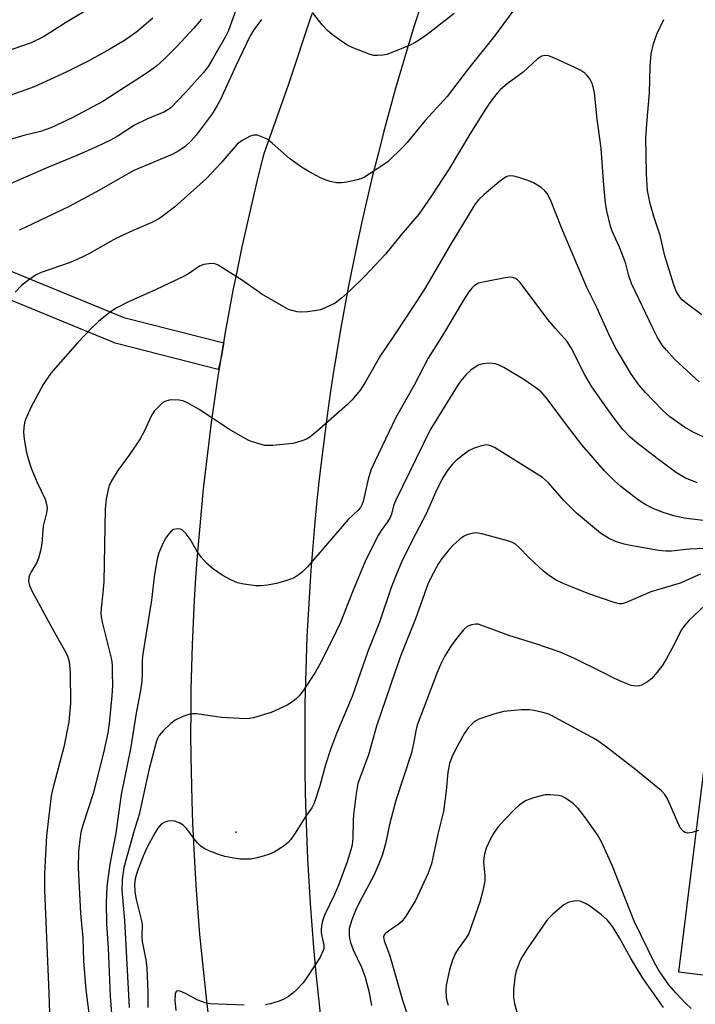
# Model space of a CAD drawing. Units: inches. Extents: x 1213766 to 1219766, y 509458 to 513459.
# Drawn here: x 1218602 to 1218752, y 512926 to 513145 of the extents above; entities that cross this region are included whole.
import ezdxf

# ---------------------------------------------------------------- set-up
doc = ezdxf.new("R2010")
doc.units = ezdxf.units.IN
doc.header["$MEASUREMENT"] = 0
for name, color, linetype in [('CNTRL-Analytical Point', 7, 'Continuous'), ('CULTRL-Pad', 6, 'Continuous'), ('TRANS-Road', 130, 'Continuous'), ('TRANS-Street Sidewalk', 7, 'Continuous'), ('Undefined', 1, 'Continuous')]:
    doc.layers.add(name, color=color, linetype=linetype)

msp = doc.modelspace()

# ---------------------------------------------------------------- linework, layer by layer
at = {"layer": 'CNTRL-Analytical Point'}
msp.add_point((1218649.85, 512964.5, 260), dxfattribs=at)
at = {"layer": 'CULTRL-Pad'}
msp.add_lwpolyline([(1218800.91, 513000.71), (1218791.9, 512928.01), (1218748.29, 512933.42), (1218757.3, 513006.11)], close=True, dxfattribs=at)
at = {"layer": 'TRANS-Road'}
for points in [[(1218691, 513148.53), (1218689.5, 513143.83), (1218688.05, 513139.11), (1218686.63, 513134.37), (1218685.26, 513129.63), (1218682.66, 513120.09), (1218681.43, 513115.31), (1218680.24, 513110.51), (1218679.09, 513105.71), (1218677.99, 513100.89), (1218676.93, 513096.06), (1218674.95, 513086.38), (1218674.03, 513081.53), (1218673.15, 513076.67), (1218671.54, 513066.92), (1218670.79, 513062.04), (1218670.1, 513057.14), (1218668.84, 513047.34), (1218668.28, 513042.43), (1218667.77, 513037.52), (1218667.3, 513032.6), (1218666.5, 513022.75), (1218666.17, 513017.82), (1218665.88, 513012.89), (1218665.64, 513007.96), (1218665.3, 512998.08), (1218665.2, 512993.14), (1218665.14, 512988.2), (1218665.16, 512978.32), (1218665.24, 512973.38), (1218665.37, 512968.44), (1218665.76, 512958.57), (1218666.02, 512953.64), (1218666.34, 512948.7), (1218666.69, 512943.78), (1218667.09, 512938.85), (1218667.54, 512933.93), (1218668.57, 512924.11)], [(1218644, 512922.01), (1218643.39, 512926.94), (1218642.32, 512936.8), (1218641.86, 512941.74), (1218641.08, 512951.64), (1218640.76, 512956.59), (1218640.27, 512966.5), (1218640.09, 512971.46), (1218639.88, 512981.38), (1218639.85, 512986.34), (1218639.87, 512991.3), (1218639.93, 512996.27), (1218640.21, 513006.19), (1218640.41, 513011.14), (1218640.67, 513016.1), (1218640.97, 513021.05), (1218641.33, 513026), (1218642.17, 513035.89), (1218642.67, 513040.83), (1218643.8, 513050.68), (1218644.44, 513055.6), (1218645.86, 513065.42), (1218646.64, 513070.33), (1218647.1, 513073.06), (1218647.14, 513073.3), (1218647.47, 513075.22), (1218649.27, 513084.98), (1218650.24, 513089.84), (1218651.25, 513094.7), (1218653.43, 513104.38), (1218654.59, 513109.21), (1218655.79, 513114.02), (1218656.16, 513115.41), (1218661.6, 513130.94), (1218666.79, 513146.55)]]:
    msp.add_lwpolyline(points, dxfattribs=at)
at = {"layer": 'TRANS-Street Sidewalk'}
msp.add_polyline3d([(1218583.36, 513096.03, 0), (1218624.96, 513078.94, 0), (1218647.14, 513073.3, 0), (1218647.1, 513073.06, 0), (1218646.64, 513070.33, 0), (1218645.9, 513067.42, 0), (1218623.28, 513073.17, 0), (1218622.99, 513073.26, 0), (1218622.88, 513073.3, 0), (1218581.03, 513090.5, 0)], dxfattribs=at)
at = {"layer": 'Undefined'}
for points, elevation in [([(1218651.45, 513151.93), (1218648.18, 513142.79), (1218647.46, 513141.33), (1218644.87, 513136.8), (1218643.65, 513134.79), (1218642.62, 513133.42), (1218638.66, 513129.02), (1218635.35, 513125.58), (1218634.75, 513125.13), (1218634.01, 513124.72), (1218630.08, 513123.03), (1218627.32, 513121.7), (1218623.48, 513119.24), (1218622, 513118.42), (1218618.89, 513116.9), (1218614.5, 513114.95), (1218608.19, 513112.38), (1218599.18, 513108.46)], 272), ([(1218618.8, 513148.57), (1218611.95, 513144.45), (1218607.05, 513141.34), (1218604.35, 513140.07), (1218596.57, 513137.38)], 278), ([(1218712.66, 513148.78), (1218707.22, 513141.46), (1218701.52, 513134.33), (1218696.79, 513128.09), (1218691.88, 513122.74), (1218687.91, 513117.91), (1218686.93, 513116.81), (1218683.61, 513113.59), (1218681.42, 513112.07), (1218678.39, 513110.19), (1218677.59, 513109.83), (1218676.76, 513109.58), (1218674.48, 513109.06), (1218673.33, 513108.89), (1218672.2, 513108.93), (1218670.79, 513109.2), (1218669.7, 513109.54), (1218668.68, 513110.02), (1218665.91, 513111.51), (1218664.45, 513112.4), (1218661.79, 513114.31), (1218657.94, 513117.75), (1218656.76, 513118.58), (1218655.42, 513119.21), (1218654.61, 513119.47), (1218653.81, 513119.5), (1218653.03, 513119.26), (1218651.25, 513118.33), (1218650.09, 513117.5), (1218646.47, 513113.31), (1218643.28, 513109.88), (1218636.2, 513103.5), (1218632.83, 513100.95), (1218631.17, 513100.05), (1218626.98, 513098.33), (1218623.34, 513096.57), (1218621.29, 513095.51), (1218617.27, 513093.21), (1218615.7, 513092.41), (1218612.98, 513091.22), (1218606.53, 513089), (1218605.32, 513088.39), (1218603.49, 513087.14), (1218602.19, 513086.08), (1218600.77, 513084.61)], 268), ([(1218631.35, 513145.49), (1218627.86, 513142.5), (1218625.1, 513140.56), (1218621.83, 513138.6), (1218617.18, 513136.02), (1218612.13, 513133.5), (1218605.04, 513130.26), (1218595.83, 513126.97)], 276), ([(1218698.35, 513146.56), (1218693.6, 513142.83), (1218691.75, 513141.45), (1218689.83, 513140.2), (1218688.56, 513139.53), (1218686.98, 513138.82), (1218683.37, 513137.46), (1218682.52, 513137.27), (1218681.37, 513137.19), (1218680.51, 513137.25), (1218679.68, 513137.46), (1218675.65, 513139.02), (1218674.62, 513139.53), (1218673.41, 513140.32), (1218671.28, 513141.82), (1218670.18, 513142.74), (1218669.05, 513144.04), (1218666.89, 513146.75)], 270), ([(1218642.17, 513145.27), (1218640.46, 513143.27), (1218636.71, 513139.19), (1218633.89, 513136.41), (1218632.17, 513134.84), (1218630.09, 513133.34), (1218620.28, 513126.98), (1218613.46, 513123.33), (1218608.73, 513121.14), (1218606.42, 513120.35), (1218602.68, 513119.43), (1218589.79, 513115.62)], 274), ([(1218655.53, 513145.25), (1218653.82, 513142.94), (1218653, 513141.58), (1218649.8, 513134.93), (1218646.37, 513127.31), (1218645.71, 513126.07), (1218644.54, 513124.28), (1218641.04, 513119.48), (1218639.86, 513118.18), (1218638.56, 513116.98), (1218637.17, 513116.02), (1218635.68, 513115.21), (1218627.13, 513111.65), (1218618.73, 513106.86), (1218612.75, 513103.64), (1218603.01, 513098.99), (1218601.64, 513098.39)], 270), ([(1218753.39, 513079.58), (1218749.89, 513082.14), (1218749.06, 513082.87), (1218748.52, 513083.47), (1218747.68, 513084.84), (1218747.16, 513086.19), (1218745.21, 513092.7), (1218744.17, 513097.18), (1218742.83, 513101.18), (1218741.98, 513104), (1218741.59, 513105.75), (1218741.36, 513107.19), (1218741.14, 513109.44), (1218741.07, 513111.24), (1218740.96, 513118.82), (1218741.16, 513122.01), (1218741.78, 513128.91), (1218741.94, 513134.76), (1218742.15, 513137.6), (1218742.66, 513139.81), (1218743.41, 513141.99), (1218744.95, 513145.21)], 268), ([(1218752.8, 513064.69), (1218747.36, 513069.73), (1218745.54, 513071.69), (1218744.61, 513072.84), (1218743.53, 513074.55), (1218742.59, 513076.42), (1218737.76, 513086.55), (1218737.17, 513088.22), (1218736.49, 513090.87), (1218736.15, 513091.94), (1218735.1, 513094.6), (1218733.5, 513098.19), (1218733.12, 513099.27), (1218732.28, 513102.67), (1218731.97, 513104.39), (1218731.52, 513109.26), (1218731.02, 513116.61), (1218730.17, 513123.09), (1218729.53, 513128.91), (1218729.28, 513130.25), (1218729.04, 513131.02), (1218728.49, 513132.06), (1218727.95, 513132.75), (1218727.36, 513133.28), (1218726.48, 513133.88), (1218725.21, 513134.54), (1218720.13, 513136.82), (1218719.33, 513137.12), (1218718.54, 513137.25), (1218717.82, 513137.08), (1218716.9, 513136.51), (1218713.7, 513133.49), (1218710.13, 513130.89), (1218708.65, 513129.63), (1218707.89, 513128.83), (1218706.54, 513127.1), (1218705.29, 513125.25), (1218701.87, 513119.75), (1218697.22, 513111.99), (1218693.16, 513105.81), (1218690.52, 513101.94), (1218686.59, 513097.37), (1218683.08, 513093.06), (1218680.9, 513090.68), (1218678.26, 513087.91), (1218675.35, 513085.03), (1218673.35, 513083.25), (1218671.93, 513082.16), (1218669.68, 513081.08), (1218668.64, 513080.69), (1218667.81, 513080.49), (1218665.76, 513080.23), (1218664.29, 513080.16), (1218663.44, 513080.24), (1218662.34, 513080.5), (1218661.54, 513080.77), (1218660.48, 513081.3), (1218655.58, 513084.16), (1218651.31, 513087.21), (1218645.91, 513090.6), (1218645.13, 513090.89), (1218644.61, 513090.96), (1218643.81, 513090.93), (1218642.73, 513090.75), (1218641.77, 513090.35), (1218639.34, 513088.7), (1218638.06, 513087.99), (1218632.14, 513085.16), (1218625.81, 513082.35), (1218623.22, 513081.01), (1218622, 513080.24), (1218619.27, 513078.07), (1218617.8, 513076.69), (1218614.66, 513073.34), (1218608.71, 513066.55), (1218607.01, 513064.07), (1218604.31, 513059.13), (1218603.11, 513056.32), (1218602.88, 513055.54), (1218602.71, 513054.48), (1218602.65, 513053.41), (1218602.79, 513052.01), (1218603.26, 513049.21), (1218603.74, 513047.33), (1218604.37, 513045.47), (1218605.65, 513042.27), (1218607.47, 513038.55), (1218607.78, 513037.47), (1218607.89, 513036.64), (1218607.75, 513035.54), (1218607.03, 513032.56), (1218606.74, 513028.72), (1218606.42, 513027.05), (1218605.96, 513025.42), (1218605.55, 513024.37), (1218604.32, 513022.4), (1218603.97, 513021.69), (1218603.82, 513021.15), (1218603.77, 513020.31), (1218603.96, 513019.35), (1218604.58, 513018.01), (1218609.5, 513008.91), (1218611.78, 513004.97), (1218612.39, 513003.76), (1218612.82, 513002.45), (1218613, 513000)], 266), ([(1218765.82, 513046.73), (1218751.5, 513053.45), (1218749.51, 513054.6), (1218746.31, 513056.89), (1218744.82, 513058.21), (1218742.63, 513060.42), (1218740.88, 513062.28), (1218739.4, 513064.01), (1218737.79, 513066.29), (1218734.16, 513072.39), (1218732.76, 513075.23), (1218730.01, 513081.34), (1218727.85, 513085.67), (1218722.25, 513098.78), (1218719.74, 513105.11), (1218719.02, 513106.52), (1218718.53, 513107.14), (1218717.72, 513107.89), (1218715.98, 513108.92), (1218714.92, 513109.38), (1218712.72, 513110.09), (1218711.62, 513110.39), (1218710.81, 513110.46), (1218710.28, 513110.38), (1218709.78, 513110.17), (1218708.38, 513109.16), (1218705.03, 513106.32), (1218703.79, 513105.11), (1218702.94, 513104.08), (1218697.49, 513095.04), (1218691.96, 513085.64), (1218689.98, 513082.5), (1218685.12, 513075.12), (1218681.96, 513070.49), (1218678.68, 513064.67), (1218677.43, 513062.8), (1218675.65, 513060.62), (1218674.66, 513059.59), (1218667.93, 513053.67), (1218666.31, 513052.39), (1218665.56, 513051.94), (1218664.74, 513051.6), (1218663.34, 513051.14), (1218662.47, 513050.94), (1218658.02, 513050.5), (1218656.26, 513050.52), (1218653.72, 513051.21), (1218652.9, 513051.52), (1218651.88, 513052.03), (1218648.42, 513054.08), (1218641.69, 513058.48), (1218639.11, 513060), (1218638.03, 513060.46), (1218637.22, 513060.59), (1218635.83, 513060.63), (1218635.01, 513060.57), (1218634.24, 513060.38), (1218633.76, 513060.11), (1218633.1, 513059.58), (1218631.7, 513058.11), (1218631.09, 513057.14), (1218629.39, 513053.49), (1218628.6, 513051.99), (1218626.27, 513048.56), (1218623.59, 513044.92), (1218622.17, 513042.67), (1218621.61, 513041.36), (1218621, 513038.64), (1218620.82, 513036.39), (1218620.47, 513020.17), (1218620.29, 513017.73), (1218619.9, 513014.35), (1218619.86, 513013.22), (1218619.92, 513012.38), (1218620.13, 513011.25), (1218622.16, 513002.92), (1218622.32, 513001.67), (1218622.38, 513000)], 264), ([(1218752.42, 513042.19), (1218749.77, 513043.26), (1218747.77, 513044.44), (1218743.79, 513047.37), (1218738.92, 513051.1), (1218737.39, 513052.4), (1218735.83, 513054.07), (1218733.65, 513056.93), (1218728.92, 513063.55), (1218727.38, 513066.19), (1218724.37, 513072.21), (1218723.47, 513073.63), (1218720.86, 513076.52), (1218719.2, 513078.49), (1218713.04, 513086.76), (1218712.45, 513087.36), (1218712.01, 513087.66), (1218711.35, 513087.89), (1218710.81, 513087.91), (1218709.69, 513087.78), (1218705.15, 513086.93), (1218703.79, 513086.6), (1218702.8, 513086.04), (1218702.25, 513085.5), (1218701.61, 513084.67), (1218700.4, 513082.81), (1218695.98, 513075.31), (1218692.59, 513069.9), (1218689.47, 513063.93), (1218685.42, 513056.73), (1218680.78, 513047.12), (1218679.87, 513045), (1218679.24, 513043.04), (1218678.1, 513038.07), (1218677.84, 513037.33), (1218677.51, 513036.71), (1218677.02, 513036.1), (1218674.81, 513034.05), (1218665.73, 513023.53), (1218664.72, 513022.47), (1218663.9, 513021.8), (1218662.76, 513021.1), (1218661.13, 513020.48), (1218658.9, 513019.79), (1218656.89, 513019.44), (1218655.43, 513019.29), (1218654.27, 513019.31), (1218651.64, 513019.68), (1218650.21, 513020), (1218648.59, 513020.68), (1218646.77, 513021.64), (1218644.85, 513022.97), (1218643.38, 513024.24), (1218642.1, 513025.66), (1218641.17, 513027.1), (1218639.68, 513029.65), (1218638.79, 513030.84), (1218638, 513031.66), (1218637.55, 513031.92), (1218636.78, 513032.01), (1218636, 513031.82), (1218635.32, 513031.34), (1218634.41, 513030.17), (1218633.67, 513028.86), (1218632.74, 513026.66), (1218632.35, 513025.26), (1218631.78, 513021.87), (1218631.1, 513016.14), (1218629.13, 513004.21), (1218629.03, 513002.76), (1218629.04, 513000)], 262), ([(1218757.36, 513033.35), (1218749.47, 513034.35), (1218747.15, 513034.88), (1218744.8, 513035.62), (1218742.74, 513036.4), (1218740.98, 513037.28), (1218739.33, 513038.38), (1218735.37, 513041.35), (1218734.06, 513042.55), (1218731.78, 513044.87), (1218726.7, 513050.68), (1218723.31, 513055.09), (1218719.02, 513060.89), (1218717.67, 513062.41), (1218716.52, 513063.33), (1218713.87, 513065.21), (1218709.37, 513067.83), (1218708.36, 513068.36), (1218707.57, 513068.66), (1218706.17, 513068.79), (1218704.76, 513068.68), (1218703.71, 513068.33), (1218702.05, 513067.22), (1218700.98, 513066.24), (1218699.86, 513064.88), (1218698.99, 513063.66), (1218693.05, 513054.02), (1218685.33, 513038.18), (1218684.89, 513037.1), (1218684.4, 513035.2), (1218684.1, 513034.46), (1218683.56, 513033.53), (1218682.15, 513031.62), (1218681.52, 513030.64), (1218678.68, 513024.9), (1218675.73, 513018), (1218673.09, 513011.11), (1218671.2, 513007.16), (1218668.5, 513001.85), (1218667.48, 513000)], 260), ([(1218754.13, 513027.61), (1218750.59, 513027.47), (1218746.66, 513027.03), (1218745.39, 513026.99), (1218743.8, 513027.19), (1218737.54, 513028.27), (1218736.13, 513028.6), (1218734.22, 513029.19), (1218732.62, 513029.91), (1218730.85, 513031), (1218725.57, 513035.44), (1218722.72, 513038.26), (1218719.3, 513042.2), (1218718.01, 513043.38), (1218707.32, 513050.05), (1218706.26, 513050.53), (1218705.51, 513050.64), (1218704.41, 513050.45), (1218702.78, 513049.88), (1218701.72, 513049.37), (1218700.56, 513048.55), (1218698.78, 513047.13), (1218697.95, 513046.36), (1218697.05, 513045.2), (1218695.76, 513043.21), (1218694.22, 513040.03), (1218692.22, 513035.45), (1218689.74, 513030.81), (1218687.55, 513026.41), (1218686.68, 513024.58), (1218685.31, 513021.4), (1218684.26, 513018.71), (1218681.79, 513011.23), (1218679.19, 513004.72), (1218677.55, 513000)], 258), ([(1218753.11, 513021.87), (1218748.58, 513019.9), (1218742.03, 513017.94), (1218736.42, 513015.53), (1218735.62, 513015.32), (1218734.99, 513015.31), (1218733.94, 513015.57), (1218728.31, 513017.51), (1218722.6, 513019.79), (1218721.03, 513020.54), (1218719.57, 513021.49), (1218718.19, 513022.53), (1218715.05, 513025.51), (1218712.63, 513027.99), (1218711.98, 513028.54), (1218711.34, 513028.93), (1218710.3, 513029.31), (1218704.49, 513030.83), (1218703.14, 513031.05), (1218702.29, 513030.96), (1218701.19, 513030.64), (1218700.42, 513030.26), (1218699.52, 513029.58), (1218698.24, 513028.44), (1218697.26, 513027.41), (1218695.66, 513025.44), (1218694.88, 513024.25), (1218693.23, 513021.22), (1218692.53, 513019.7), (1218689.73, 513011.97), (1218686.54, 513004.05), (1218685.2, 513000)], 256), ([(1218754.16, 513014.97), (1218750.59, 513011.65), (1218749.6, 513010.56), (1218748.79, 513009.43), (1218747.13, 513005.94), (1218745.58, 513003.11), (1218744.75, 513001.77), (1218743.38, 513000)], 254), ([(1218731.38, 513000), (1218724.96, 513003.19), (1218721.9, 513004.56), (1218716.29, 513006.44), (1218710.72, 513008.18), (1218704.53, 513010.5), (1218703.72, 513010.74), (1218703.17, 513010.81), (1218702.19, 513010.66), (1218701.27, 513010.24), (1218700.44, 513009.49), (1218699.16, 513007.94), (1218697.77, 513006.1), (1218696.21, 513003.58), (1218695.51, 513002.24), (1218694.54, 513000)], 254), ([(1218613, 513000), (1218613.05, 512993.19), (1218612.7, 512989.06), (1218611.59, 512983.42), (1218609.14, 512974.24), (1218608.8, 512972.61), (1218607.78, 512963.69), (1218607.29, 512955.33), (1218607.3, 512951.6), (1218608.27, 512928.84), (1218608.85, 512910.94)], 266), ([(1218622.38, 513000), (1218622.39, 512997.14), (1218622.27, 512994.87), (1218621.65, 512988.69), (1218621.36, 512986.59), (1218620.4, 512982.16), (1218618.09, 512973.15), (1218615.84, 512966.05), (1218615.41, 512964.44), (1218615.13, 512962.82), (1218614.89, 512960.24), (1218614.8, 512956.58), (1218615.29, 512946.55), (1218615.84, 512940.93), (1218615.98, 512935.95), (1218616.52, 512929.48), (1218617.32, 512923.11)], 264), ([(1218629.04, 513000), (1218628.93, 512998.09), (1218628.64, 512996.01), (1218627.65, 512991), (1218626.4, 512983.05), (1218624.38, 512972.93), (1218623.19, 512964.3), (1218621.83, 512957.44), (1218621.14, 512952.42), (1218621.01, 512948.8), (1218621.08, 512944.16), (1218621.45, 512938.73), (1218621.87, 512928.08), (1218622.54, 512919.38)], 262), ([(1218667.48, 513000), (1218664.85, 512996.09), (1218664.02, 512995.01), (1218663.29, 512994.22), (1218662.41, 512993.54), (1218661.22, 512992.79), (1218659.47, 512991.92), (1218657.69, 512991.14), (1218653.74, 512989.98), (1218652.88, 512989.8), (1218652.01, 512989.73), (1218646.68, 512990.06), (1218641.05, 512990.81), (1218640.18, 512990.84), (1218639.62, 512990.77), (1218638.05, 512990.25), (1218636.31, 512989.4), (1218635.39, 512988.67), (1218633.67, 512987.04), (1218632.73, 512985.93), (1218632.43, 512985.38), (1218632.14, 512984.56), (1218630.5, 512978.34), (1218628.37, 512968.42), (1218627.25, 512964.88), (1218624.96, 512956.67), (1218624.56, 512953.92), (1218624.51, 512951.72), (1218625.08, 512944.87), (1218626.1, 512925.55)], 260), ([(1218677.55, 513000), (1218675.7, 512994.69), (1218672.23, 512986.43), (1218670.89, 512982.89), (1218669.78, 512979.52), (1218668.53, 512974.83), (1218667.23, 512970.94), (1218666.7, 512969.95), (1218665.55, 512968.3), (1218662.9, 512964.07), (1218662.06, 512962.87), (1218661.47, 512962.24), (1218660.32, 512961.36), (1218658.36, 512960.09), (1218657.32, 512959.6), (1218655.93, 512959.16), (1218654.24, 512958.71), (1218653.11, 512958.55), (1218650.84, 512958.54), (1218649.4, 512958.72), (1218647.36, 512959.15), (1218646.22, 512959.48), (1218644.07, 512960.32), (1218642.77, 512960.93), (1218642.07, 512961.4), (1218641.29, 512962.17), (1218640.59, 512963.03), (1218638.94, 512965.3), (1218638.15, 512966.05), (1218637.22, 512966.62), (1218636.24, 512967.01), (1218635.47, 512967.07), (1218634.69, 512966.94), (1218633.93, 512966.69), (1218633.25, 512966.28), (1218632.48, 512965.41), (1218631.87, 512964.45), (1218630.14, 512961.17), (1218629.23, 512959.19), (1218627.88, 512955.71), (1218627.45, 512954.12), (1218627.33, 512952.83), (1218627.41, 512951.23), (1218627.71, 512949.53), (1218628.89, 512944.78), (1218628.98, 512943.91), (1218628.96, 512941.28), (1218629.03, 512940.19), (1218629.84, 512936.14), (1218630.07, 512934.4), (1218630.29, 512928.88), (1218630.25, 512925.54)], 258), ([(1218685.2, 513000), (1218681.07, 512988.11), (1218679.3, 512981.7), (1218676.98, 512975.37), (1218676.57, 512973.1), (1218675.98, 512968.37), (1218675.89, 512967.09), (1218675.82, 512963.19), (1218675.66, 512961.73), (1218675.41, 512960.58), (1218674.56, 512957.93), (1218672.61, 512952.72), (1218671.74, 512950.68), (1218669.63, 512946.24), (1218669.24, 512945.22), (1218668.97, 512944.15), (1218668.82, 512943.06), (1218668.81, 512942.23), (1218668.92, 512941.41), (1218669.38, 512939.41), (1218669.37, 512938.69), (1218669.26, 512938.19), (1218668.55, 512936.73), (1218665.64, 512932.18), (1218664.77, 512931.03), (1218663.36, 512929.51), (1218662.5, 512928.7), (1218661.54, 512927.99), (1218660.53, 512927.38), (1218659.47, 512926.93), (1218657.56, 512926.37), (1218656.44, 512926.16)], 256), ([(1218694.54, 513000), (1218690.13, 512988.32), (1218689.8, 512987.05), (1218689.3, 512984.21), (1218688.84, 512982.2), (1218685.37, 512971.58), (1218683.96, 512966.21), (1218683.12, 512961.93), (1218682.34, 512959.35), (1218681.62, 512957.48), (1218680.49, 512954.91), (1218677.42, 512949.11), (1218676.45, 512947.08), (1218675.61, 512945.04), (1218675.05, 512943.12), (1218674.99, 512941.72), (1218675.1, 512940.88), (1218675.31, 512940.02), (1218675.91, 512938.36), (1218677.75, 512934.48), (1218678.55, 512932.29), (1218679.39, 512929.16), (1218679.97, 512925.96)], 254), ([(1218743.38, 513000), (1218742.27, 512998.7), (1218741.31, 512997.93), (1218739.97, 512997.2), (1218739.48, 512997.06), (1218738.71, 512997), (1218737.69, 512997.16), (1218736.19, 512997.72), (1218733.98, 512998.67), (1218731.38, 513000)], 254), ([(1218752.69, 512964.9), (1218751.28, 512964.44), (1218750.18, 512964.3), (1218749.71, 512964.43), (1218749.31, 512964.71), (1218748.62, 512965.51), (1218745.79, 512971.91), (1218745.19, 512972.92), (1218744.43, 512973.7), (1218738.72, 512978.35), (1218732.53, 512983.17), (1218730.52, 512984.65), (1218729.04, 512985.55), (1218719.87, 512990.53), (1218719.15, 512990.84), (1218718.08, 512991.17), (1218716.17, 512991.59), (1218715.06, 512991.75), (1218713.27, 512991.7), (1218709.4, 512991.33), (1218707.42, 512990.82), (1218703.84, 512989.62), (1218703.33, 512989.36), (1218702.66, 512988.88), (1218701.48, 512987.72), (1218700.65, 512986.51), (1218698.65, 512982.9), (1218697.81, 512981.18), (1218697.35, 512979.82), (1218696.91, 512977.84), (1218696.56, 512973.74), (1218695.96, 512969.1), (1218694.76, 512964.11), (1218693.3, 512957.49), (1218692.61, 512955.43), (1218689.79, 512949.36), (1218687.64, 512945.82), (1218686.72, 512944.69), (1218685.87, 512943.9), (1218684.03, 512942.76), (1218683.15, 512942.1), (1218682.82, 512941.71), (1218682.67, 512941.29), (1218682.79, 512940.33), (1218683.56, 512938.45), (1218684.03, 512937.05), (1218686.89, 512927.2), (1218689.76, 512918.59)], 252), ([(1218751.06, 512925.34), (1218749.77, 512926.51), (1218747.6, 512928.8), (1218746.1, 512930.59), (1218744.89, 512932.25), (1218743.75, 512933.95), (1218742.9, 512935.46), (1218738.37, 512944.71), (1218733.55, 512956.99), (1218731.13, 512962.41), (1218730.22, 512963.91), (1218727.57, 512967.74), (1218725.91, 512969.77), (1218724.89, 512970.8), (1218723.75, 512971.67), (1218722.77, 512972.27), (1218722.26, 512972.5), (1218721.44, 512972.69), (1218719.7, 512972.83), (1218718.55, 512972.8), (1218717.69, 512972.64), (1218716, 512972.16), (1218714.36, 512971.56), (1218712.88, 512970.63), (1218711.82, 512969.65), (1218709.58, 512967.36), (1218708.06, 512965.61), (1218707.06, 512964.2), (1218706.35, 512962.89), (1218705.49, 512960.98), (1218705.08, 512959.6), (1218704.92, 512958.75), (1218704.88, 512957.92), (1218705.18, 512954.81), (1218705.18, 512953.68), (1218704.76, 512951.47), (1218704.09, 512948.98), (1218702.24, 512943.67), (1218701.58, 512942.03), (1218701.02, 512941.03), (1218699.21, 512938.62), (1218698.68, 512937.63), (1218697.99, 512936.08), (1218697.3, 512933.91), (1218696.56, 512930.54), (1218696.51, 512929.34), (1218696.57, 512927.86), (1218696.71, 512927.02), (1218697.01, 512926.07)], 250), ([(1218744.89, 512925.52), (1218740.31, 512932.07), (1218737.56, 512936.58), (1218735.07, 512941.06), (1218733.51, 512943.53), (1218732.33, 512945.02), (1218731.07, 512946.11), (1218728.44, 512948.12), (1218727.53, 512948.7), (1218726.33, 512949.22), (1218725.28, 512949.27), (1218723.69, 512948.91), (1218722.7, 512948.4), (1218720.27, 512946.33), (1218719.45, 512945.51), (1218718.9, 512944.83), (1218714.43, 512938.33), (1218713.35, 512936.6), (1218712.86, 512935.6), (1218712.18, 512933.81), (1218711.92, 512932.7), (1218711.54, 512929.45), (1218711.54, 512927.77), (1218711.75, 512926.44), (1218712.36, 512924.23)], 248), ([(1218651.65, 512926.03), (1218644.11, 512926.39), (1218642.98, 512926.6), (1218641.36, 512927.17), (1218638.62, 512928.66), (1218637.42, 512929.16), (1218637, 512929.25), (1218636.67, 512929.19), (1218636.46, 512928.95), (1218636.35, 512928.57), (1218636.27, 512927.17), (1218636.51, 512924.89)], 256)]:
    msp.add_lwpolyline(points, dxfattribs=dict(at, elevation=elevation))

doc.saveas('drawing.dxf')
